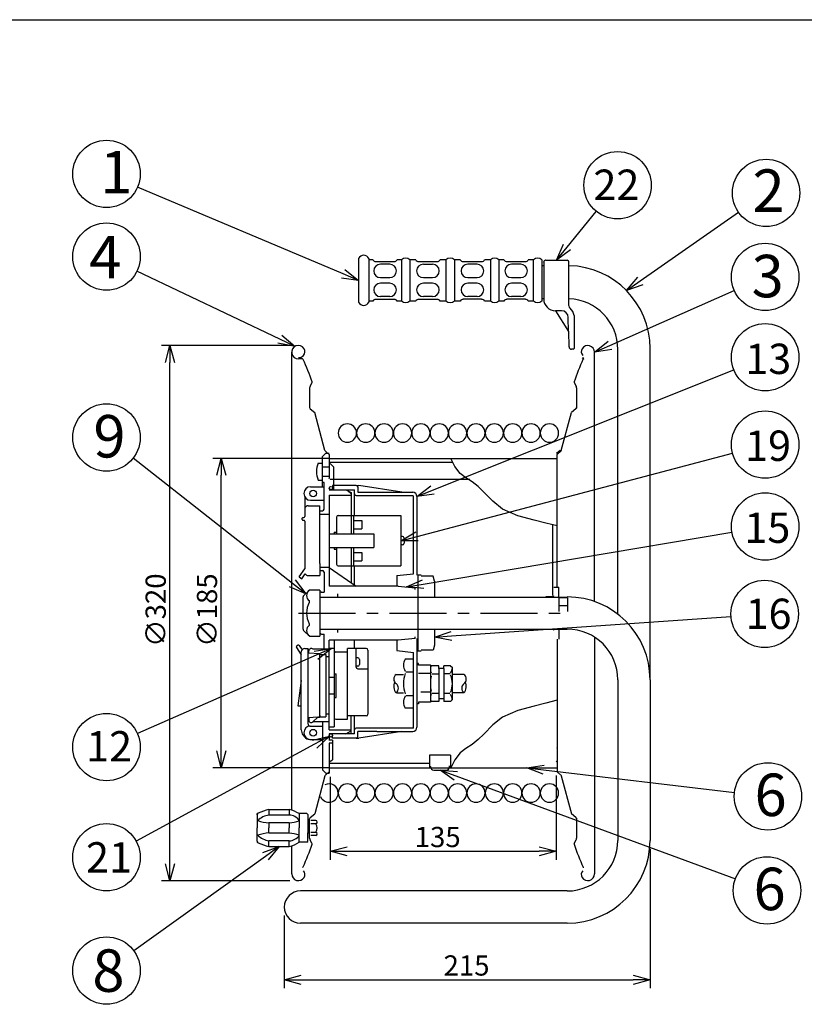
# Model space of a CAD drawing. Extents: x -205 to 200, y -141 to 138.
# Drawn here: x -52 to 65, y -8 to 138 of the extents above; entities that cross this region are included whole.
import ezdxf

# ---------------------------------------------------------------- set-up
doc = ezdxf.new("R2010")
doc.units = 0
doc.header["$LTSCALE"] = 6.750431
doc.header["$MEASUREMENT"] = 0
for name, pattern in [('CENTER', [2, 1.25, -0.25, 0.25, -0.25]), ('DASHED', [0.75, 0.5, -0.25]), ('HIDDEN', [0.375, 0.25, -0.125])]:
    doc.linetypes.add(name, pattern=pattern)
doc.layers.get('0').update_dxf_attribs({"linetype": 'CONTINUOUS'})
doc.styles.get("Standard").update_dxf_attribs({"font": 'TXT', "bigfont": 'BIGFONT'})
doc.styles.add('高4.5', font='txt.shx', dxfattribs={"height": 4.5, "bigfont": 'bigfont.shx'})
doc.styles.add('高6.3', font='txt.shx', dxfattribs={"height": 6.3, "bigfont": 'bigfont.shx'})

msp = doc.modelspace()

# ---------------------------------------------------------------- linework, layer by layer
at = {"color": 3}
for p, q in [((-190, 138.5), (200, 138.5)), ((-1.44, 103.05), (-1.44, 96.58)), ((0.68, 102.87), (0.06, 102.87)), ((1.11, 102.62), (3.85, 102.62)), ((4.91, 102.87), (4.29, 102.87)), ((7.04, 102.87), (6.16, 102.87)), ((7.47, 102.62), (10.21, 102.62)), ((11.52, 102.87), (10.64, 102.87)), ((13.64, 102.87), (12.76, 102.87)), ((14.07, 102.62), (16.81, 102.62)), ((18.12, 102.87), (17.24, 102.87)), ((20.12, 102.87), (19.37, 102.87)), ((20.55, 102.62), (23.29, 102.62)), ((24.47, 102.87), (23.72, 102.87)), ((25.72, 102.87), (25.72, 96.76)), ((26.01, 102.51), (26.01, 97.06)), ((26.31, 102.81), (29.51, 102.81)), ((29.76, 96.11), (29.76, 102.56)), ((26.01, 102), (25.72, 102)), ((0.68, 96.76), (0.06, 96.76)), ((1.11, 97.01), (3.85, 97.01)), ((4.91, 96.76), (4.29, 96.76)), ((7.04, 96.76), (6.16, 96.76)), ((7.47, 97.01), (10.21, 97.01)), ((11.52, 96.76), (10.64, 96.76)), ((13.64, 96.76), (12.76, 96.76)), ((18.12, 96.76), (17.24, 96.76)), ((20.12, 96.76), (19.37, 96.76)), ((23.29, 97.01), (20.55, 97.01)), ((24.47, 96.76), (23.72, 96.76)), ((26.01, 97.08), (25.72, 97.08)), ((28.66, 95.31), (27.76, 95.31)), ((27.76, 95.31), (29.71, 92.23)), ((29.71, 92.23), (29.66, 94.33)), ((30.51, 94.6), (30.51, 89.73)), ((29.71, 92.23), (29.76, 89.98)), ((-11.37, 21.21), (-11.37, 89.16)), ((30.39, 89.6), (30.14, 89.6)), ((33.55, 52.16), (33.55, 89.16)), ((37.01, 50.28), (37.01, 89.93)), ((41.79, 40.57), (41.79, 89.93)), ((-9.77, 88.17), (-10.37, 88.17)), ((-8.71, 83.87), (-8.71, 80.97)), ((-8.36, 84.66), (-8.65, 84.1)), ((30.54, 84.66), (30.83, 84.1)), ((30.89, 83.87), (30.89, 80.85)), ((-8.62, 80.78), (-7.95, 80.22)), ((30.8, 80.78), (30.13, 80.22)), ((-6.44, 74.6), (-7.95, 80.22)), ((28.62, 74.6), (30.13, 80.22)), ((27.92, 74.16), (28.45, 74.62)), ((-6.32, 74.19), (-6.82, 73.69)), ((-6.82, 69.2), (-6.82, 73.69)), ((-6.37, 74.47), (-5.83, 74.01)), ((-6.32, 74.19), (-5.82, 74.19)), ((-5.83, 74.01), (-5.83, 70.5)), ((-5.66, 73.4), (28.01, 73.4)), ((28.55, 74.47), (28.01, 74.01)), ((28.01, 54.3), (28.01, 74.01)), ((-5.66, 72.66), (-5.16, 72.16)), ((-5.16, 72.16), (-5.16, 68.75)), ((15.06, 70.28), (-5.66, 70.28)), ((-8.56, 69.2), (-6.57, 69.2)), ((-6.57, 69.83), (-6.82, 69.83)), ((-6.57, 65.89), (-6.57, 69.83)), ((-5.82, 68.75), (-2.04, 68.75)), ((-5.29, 69.4), (-5.29, 68.75)), ((-1.79, 69.4), (-5.29, 69.4)), ((-3.32, 68.75), (-2.57, 68.33)), ((-2.04, 64.95), (-2.04, 68.75)), ((-1.79, 69.4), (-1.42, 69.4)), ((-1.54, 69.15), (-1.54, 68.4)), ((4.96, 68.4), (-1.42, 69.4)), ((-9.44, 67.72), (-9.44, 64.77)), ((-8.56, 67.2), (-6.57, 67.2)), ((-5.82, 67.95), (-2.57, 67.95)), ((-5.82, 67.95), (-5.82, 54.45)), ((-2.98, 68.56), (-2.57, 68.15)), ((-2.57, 68.33), (-2.57, 62.2)), ((-1.79, 67.9), (6.58, 67.9)), ((-1.54, 68.4), (6.58, 68.4)), ((6.71, 56.27), (6.71, 67.77)), ((7.21, 67.77), (7.21, 56.08)), ((-8.94, 66.39), (-7.17, 66.39)), ((-7.17, 57.82), (-7.17, 66.39)), ((-9.81, 64.33), (-9.81, 64.52)), ((-9.69, 64.64), (-9.56, 64.64)), ((-7.17, 65.64), (-6.82, 65.64)), ((-7.17, 65.14), (-5.82, 65.14)), ((-4.7, 64.7), (-4.7, 62.2)), ((-4.45, 64.95), (4.8, 64.95)), ((4.8, 64.95), (4.8, 57.45)), ((-9.56, 64.2), (-9.69, 64.2)), ((-9.44, 64.08), (-9.44, 57.02)), ((27.34, 63.64), (27.34, 53.05)), ((-5.82, 62.2), (0.8, 62.2)), ((-5.45, 62.2), (0.8, 62.2)), ((0.8, 62.2), (0.8, 60.2)), ((-5.82, 60.2), (0.8, 60.2)), ((-5.45, 60.2), (0.8, 60.2)), ((-4.7, 60.2), (-4.7, 57.7)), ((-2.57, 60.2), (-2.57, 54.97)), ((-10.28, 55.83), (-9.44, 57.02)), ((-7.17, 57.82), (-7.17, 56.02)), ((-7.17, 57.27), (-5.82, 57.27)), ((-5.82, 57.2), (-1.82, 54.45)), ((-4.45, 57.45), (4.8, 57.45)), ((-2.04, 54.45), (-2.04, 57.45)), ((-10.28, 55.83), (-9.87, 55.54)), ((-9.87, 55.54), (-9.36, 56.26)), ((-8.94, 56.02), (-7.17, 56.02)), ((-7.17, 56.77), (-6.82, 56.77)), ((-6.57, 56.52), (-6.57, 53.58)), ((4.21, 56.02), (6.71, 56.27)), ((4.21, 56.02), (4.21, 54.45)), ((7.83, 56.08), (7.33, 56.08)), ((7.33, 56.08), (7.33, 44.83)), ((9.63, 55.95), (7.83, 55.95)), ((9.83, 55.21), (9.63, 55.95)), ((4.43, 54.45), (-5.82, 54.45)), ((4.43, 54.45), (6.93, 54.2)), ((6.93, 53.95), (6.93, 54.2)), ((9.83, 55.21), (9.83, 52.84)), ((27.52, 54.3), (28.27, 54.3)), ((28.27, 52.84), (28.27, 54.3)), ((-9.67, 48.06), (-9.67, 52.85)), ((-8.71, 53.88), (-9.6, 53.03)), ((-7.17, 53.88), (-8.71, 53.88)), ((-7.17, 53.88), (-7.17, 47.03)), ((-7.07, 52.84), (29.51, 52.84)), ((-6.95, 53.58), (-6.57, 53.58)), ((-4.57, 53.33), (-4.57, 52.84)), ((27.34, 52.87), (26.35, 52.87)), ((28.29, 50.68), (28.29, 52.7)), ((29.54, 52.7), (28.29, 52.7)), ((29.54, 52.7), (29.54, 50.68)), ((29.54, 51.54), (28.29, 51.54)), ((-9.6, 47.88), (-8.71, 47.03)), ((-8.71, 47.03), (-7.17, 47.03)), ((-7.17, 48.07), (29.51, 48.07)), ((-6.95, 47.33), (-6.57, 47.33)), ((-6.57, 45.08), (-6.57, 47.33)), ((-4.57, 48.07), (-4.57, 47.58)), ((6.93, 46.7), (6.93, 46.95)), ((9.83, 48.07), (9.83, 45.69)), ((28.27, 48.07), (28.27, 46.61)), ((33.55, 46.89), (33.55, 11.75)), ((-10.67, 45.37), (-9.94, 44.25)), ((-10.42, 45.68), (-10.63, 45.55)), ((-10.25, 45.65), (-9.83, 45.01)), ((4.43, 46.45), (-5.82, 46.45)), ((-5.82, 33.15), (-5.82, 46.45)), ((-5.07, 46.45), (-5.07, 33.58)), ((-2.04, 45.2), (-2.04, 46.45)), ((4.21, 46.45), (4.21, 44.88)), ((6.93, 46.7), (4.43, 46.45)), ((7.21, 46.7), (7.21, 33.52)), ((9.83, 45.69), (9.63, 44.95)), ((28.01, 46.61), (28.01, 26.9)), ((-9.94, 34.7), (-9.94, 44.7)), ((-9.44, 45.2), (-8.94, 45.2)), ((-8.94, 33.95), (-8.94, 45.2)), ((-7.19, 44.39), (-8.94, 44.52)), ((-8.82, 44.51), (-8.82, 44.83)), ((-5.82, 45.08), (-8.17, 45.08)), ((-7.19, 35.25), (-7.19, 44.39)), ((-7.19, 44.33), (-6.32, 44.33)), ((-6.32, 44.33), (-6.32, 35.08)), ((-5.82, 43.95), (-6.32, 43.95)), ((-5.07, 45.2), (-5.82, 45.2)), ((-4.82, 44.7), (-3.07, 44.7)), ((-0.32, 45.2), (-3.07, 45.2)), ((-3.07, 34.7), (-3.07, 45.2)), ((-1.82, 42.45), (-1.82, 45.2)), ((-0.07, 44.95), (-0.07, 35.45)), ((4.21, 44.88), (6.71, 44.63)), ((6.71, 33.4), (6.71, 44.63)), ((7.33, 44.83), (7.83, 44.83)), ((9.63, 44.95), (7.83, 44.95)), ((-5.82, 40.95), (-5.12, 40.95)), ((-5.07, 41.45), (-4.77, 41.45)), ((-4.77, 37.95), (-4.77, 41.45)), ((-1.57, 42.2), (-0.07, 42.2)), ((-9.94, 40.45), (-10.44, 36.7)), ((37.01, 40.57), (37.01, 16.73)), ((41.79, 40.57), (41.79, 16.73)), ((-5.82, 38.45), (-5.12, 38.45)), ((-10.44, 36.7), (-9.94, 36.7)), ((-5.07, 37.95), (-4.77, 37.95)), ((-8.27, 34.25), (-7.44, 35.08)), ((-7.25, 35.08), (-6.32, 35.08)), ((-7.19, 35.25), (-7.19, 35.02)), ((-5.82, 35.45), (-6.32, 35.45)), ((-0.32, 35.2), (-3.07, 35.2)), ((-2.57, 32.58), (-2.57, 35.2)), ((-2.04, 32.55), (-2.04, 35.2)), ((-9.94, 33.12), (-9.94, 34.7)), ((-7.42, 35), (-8.94, 34.89)), ((-8.82, 34.9), (-8.82, 34.58)), ((-8.69, 33.7), (-6.82, 33.7)), ((-5.82, 34.33), (-8.17, 34.33)), ((-7.42, 35), (-7.19, 35.02)), ((-6.82, 34.33), (-6.82, 27.22)), ((-4.82, 34.7), (-3.07, 34.7)), ((-9.69, 32.37), (-9.49, 32.1)), ((-5.82, 33.58), (-5.07, 33.58)), ((-5.82, 33.15), (-2.57, 33.15)), ((-2.04, 32.55), (-5.82, 32.55)), ((-5.82, 32.55), (-5.82, 31.53)), ((-5.29, 31.9), (-5.29, 32.55)), ((-3.32, 32.56), (-2.57, 32.98)), ((6.71, 33.4), (-1.79, 33.4)), ((-1.54, 32.15), (-1.54, 32.9)), ((1.24, 32.9), (-1.54, 32.9)), ((4.96, 32.9), (-1.42, 31.9)), ((1.24, 32.9), (6.58, 32.9)), ((-8.69, 31.7), (-6.82, 31.7)), ((-5.32, 31.58), (-5.82, 31.58)), ((-5.32, 31.14), (-5.82, 31.14)), ((-5.82, 31.14), (-5.82, 26.72)), ((-5.32, 31.58), (-5.32, 28.7)), ((-1.79, 31.9), (-5.29, 31.9)), ((-1.79, 31.9), (-1.42, 31.9)), ((9.05, 29.38), (9.05, 27.5)), ((12.18, 29.38), (9.05, 29.38)), ((12.18, 29.38), (12.18, 27.5)), ((-5.82, 28.38), (-5.32, 28.7)), ((12.06, 27.67), (12.06, 27.77)), ((27.84, 28.49), (28.01, 28.32)), ((-6.44, 26.31), (-7.95, 20.69)), ((-6.32, 26.72), (-6.82, 27.22)), ((-6.37, 26.43), (-5.83, 26.9)), ((-6.32, 26.72), (-5.82, 26.72)), ((-5.66, 27.5), (28.01, 27.5)), ((9.21, 27.67), (9.21, 27.72)), ((9.71, 27.17), (11.56, 27.17)), ((28.55, 26.43), (28.01, 26.9)), ((28.62, 26.31), (30.13, 20.69)), ((-16.5, 20.54), (-16.5, 18.57)), ((-14.75, 21.32), (-11.74, 21.32)), ((-9.11, 20.7), (-10.24, 20.7)), ((-10.24, 20.7), (-10.24, 18.57)), ((-8.99, 20.57), (-9.11, 20.7)), ((-8.99, 20.57), (-8.99, 18.57)), ((-8.62, 20.13), (-7.95, 20.69)), ((30.8, 20.13), (30.13, 20.69)), ((-8.71, 17.04), (-8.71, 19.94)), ((30.89, 20.05), (30.89, 17.04)), ((-16.5, 16.6), (-16.5, 18.57)), ((-10.24, 16.45), (-10.24, 18.57)), ((-8.99, 16.57), (-8.99, 17.83)), ((-9.11, 16.45), (-10.24, 16.45)), ((-9.11, 16.45), (-8.99, 16.57)), ((-8.36, 16.25), (-8.65, 16.8)), ((30.54, 16.25), (30.83, 16.8)), ((-14.75, 15.82), (-11.74, 15.82)), ((-11.37, 11.75), (-11.37, 15.94)), ((29.51, 9.23), (-10.07, 9.23)), ((29.51, 4.45), (-10.07, 4.45))]:
    msp.add_line(p, q, dxfattribs=at)
for p, q in [((-3.74, 100.79), (-34.23, 113.67)), ((29.49, 104.75), (33.81, 110.06)), ((40.33, 99.73), (54.9, 109.93)), ((-13.11, 91.1), (-34.32, 101.2)), ((35.83, 90.17), (54.28, 98.31)), ((-11.62, 90.15), (-30.67, 90.15)), ((-29.42, 13.25), (-29.42, 87.65)), ((9.53, 68.7), (54.21, 86.55)), ((-11.26, 54.86), (-34.9, 73.42)), ((-5.72, 73.4), (-23.06, 73.4)), ((7.22, 61.84), (54.02, 74.18)), ((-21.81, 30), (-21.81, 70.9)), ((8.14, 54.74), (53.93, 62.46)), ((12.33, 47.06), (53.79, 49.97)), ((-7.74, 44.2), (-34.25, 32.57)), ((-7.96, 30.99), (-34.44, 16.61)), ((-5.72, 27.5), (-23.06, 27.5)), ((12.98, 26.31), (54.44, 11.03)), ((26, 27.21), (54.3, 23.85)), ((27.84, 26.34), (27.84, 13.86)), ((-5.66, 26.18), (-5.66, 13.86)), ((-3.16, 15.11), (25.34, 15.11)), ((41.79, 15.48), (41.79, -5.21)), ((-15.27, 14.36), (-34.77, 0.33)), ((-11.62, 10.75), (-30.67, 10.75)), ((-12.46, 5.59), (-12.46, -5.21)), ((-9.96, -3.96), (39.29, -3.96))]:
    msp.add_line(p, q)
at = {"color": 0, "linetype": 'ByBlock', "lineweight": -2}
for p, q in [((27.91, 102.81), (28.97, 105.17)), ((27.91, 102.81), (29.49, 104.75)), ((30.01, 104.33), (27.91, 102.81)), ((-3.48, 101.41), (-1.44, 99.82)), ((-1.44, 99.82), (-4, 100.17)), ((-1.44, 99.82), (-3.74, 100.79)), ((38.28, 98.3), (39.95, 100.28)), ((38.28, 98.3), (40.33, 99.73)), ((40.72, 99.18), (38.28, 98.3)), ((-10.86, 90.03), (-13.11, 91.1)), ((-12.82, 91.71), (-10.86, 90.03)), ((33.55, 89.16), (35.56, 90.78)), ((-30.09, 87.65), (-29.42, 90.15)), ((-29.42, 90.15), (-28.75, 87.65)), ((-29.42, 90.15), (-29.42, 87.65)), ((-10.86, 90.03), (-13.4, 90.5)), ((33.55, 89.16), (35.83, 90.17)), ((36.1, 89.56), (33.55, 89.16)), ((-22.48, 70.9), (-21.81, 73.4)), ((-21.81, 73.4), (-21.14, 70.9)), ((-21.81, 73.4), (-21.81, 70.9)), ((7.21, 67.77), (9.28, 69.32)), ((7.21, 67.77), (9.53, 68.7)), ((9.78, 68.08), (7.21, 67.77)), ((4.8, 61.2), (7.05, 62.49)), ((4.8, 61.2), (7.22, 61.84)), ((7.39, 61.19), (4.8, 61.2)), ((-9.29, 53.32), (-11.67, 54.34)), ((-9.29, 53.32), (-11.26, 54.86)), ((-10.84, 55.39), (-9.29, 53.32)), ((5.68, 54.33), (8.03, 55.4)), ((5.68, 54.33), (8.14, 54.74)), ((8.25, 54.08), (5.68, 54.33)), ((9.83, 46.88), (12.28, 47.72)), ((9.83, 46.88), (12.33, 47.06)), ((12.37, 46.39), (9.83, 46.88)), ((-8.01, 44.81), (-5.45, 45.2)), ((-5.45, 45.2), (-7.74, 44.2)), ((-5.45, 45.2), (-7.47, 43.59)), ((-8.28, 31.58), (-5.76, 32.18)), ((-5.76, 32.18), (-7.96, 30.99)), ((-5.76, 32.18), (-7.64, 30.4)), ((-21.81, 27.5), (-22.48, 30)), ((-21.14, 30), (-21.81, 27.5)), ((-21.81, 27.5), (-21.81, 30)), ((23.52, 27.5), (26.08, 27.87)), ((12.75, 25.68), (10.64, 27.17)), ((10.64, 27.17), (13.21, 26.94)), ((10.64, 27.17), (12.98, 26.31)), ((25.92, 26.54), (23.52, 27.5)), ((23.52, 27.5), (26, 27.21)), ((-15.66, 14.91), (-13.24, 15.82)), ((-13.24, 15.82), (-15.27, 14.36)), ((-13.24, 15.82), (-14.88, 13.82)), ((-5.66, 15.11), (-3.16, 15.78)), ((-3.16, 14.44), (-5.66, 15.11)), ((-5.66, 15.11), (-3.16, 15.11)), ((25.34, 15.78), (27.84, 15.11)), ((27.84, 15.11), (25.34, 14.44)), ((27.84, 15.11), (25.34, 15.11)), ((-29.42, 10.75), (-30.09, 13.25)), ((-28.75, 13.25), (-29.42, 10.75)), ((-29.42, 10.75), (-29.42, 13.25)), ((-12.46, -3.96), (-9.96, -3.29)), ((-9.96, -4.63), (-12.46, -3.96)), ((-12.46, -3.96), (-9.96, -3.96)), ((39.29, -3.29), (41.79, -3.96)), ((41.79, -3.96), (39.29, -4.63)), ((41.79, -3.96), (39.29, -3.96))]:
    msp.add_line(p, q, dxfattribs=at)
at = {"color": 7}
for p, q in [((0.06, 103.05), (0.06, 96.58)), ((4.91, 102.87), (4.91, 96.76)), ((6.16, 102.87), (6.16, 96.76)), ((11.52, 102.87), (11.52, 96.76)), ((12.76, 102.87), (12.76, 96.76)), ((18.12, 102.87), (18.12, 96.76)), ((19.37, 102.87), (19.37, 96.76)), ((24.47, 102.87), (24.47, 96.76)), ((3.17, 102.21), (1.8, 102.21)), ((8.16, 102.21), (9.52, 102.21)), ((16.12, 102.21), (14.76, 102.21)), ((22.6, 102.21), (21.24, 102.21)), ((3.17, 100.22), (1.8, 100.22)), ((3.17, 99.41), (1.8, 99.41)), ((9.52, 100.22), (8.16, 100.22)), ((9.52, 99.41), (8.16, 99.41)), ((16.12, 100.22), (14.76, 100.22)), ((16.12, 99.41), (14.76, 99.41)), ((22.6, 100.22), (21.24, 100.22)), ((22.6, 99.41), (21.24, 99.41)), ((3.17, 97.42), (1.8, 97.42)), ((9.52, 97.42), (8.16, 97.42)), ((16.81, 97.01), (14.07, 97.01)), ((16.12, 97.42), (14.76, 97.42)), ((22.6, 97.42), (21.24, 97.42)), ((12.84, 72.2), (12.26, 73.4)), ((-7.45, 72.7), (-6.82, 72.7)), ((-6.82, 72.14), (-5.82, 72.14)), ((12.55, 72.78), (-5.66, 72.78)), ((13.6, 71.17), (12.84, 72.2)), ((-7.45, 70.2), (-6.82, 70.2)), ((-6.82, 70.77), (-5.82, 70.77)), ((14.46, 70.53), (13.6, 71.17)), ((15.39, 69.95), (14.46, 70.53)), ((16.3, 69.22), (15.39, 69.95)), ((17.14, 68.4), (16.3, 69.22)), ((18.47, 67.05), (17.14, 68.4)), ((19.92, 65.88), (18.47, 67.05)), ((22.16, 64.89), (19.92, 65.88)), ((-2.2, 64.95), (-2.2, 62.2)), ((24.59, 64.26), (22.16, 64.89)), ((-2.2, 64.2), (-0.95, 64.2)), ((-2.2, 62.95), (-0.95, 62.95)), ((-0.95, 64.2), (-0.95, 62.95)), ((26.31, 63.82), (24.59, 64.26)), ((28.01, 63.38), (26.31, 63.82)), ((-5.07, 62.45), (-5.07, 62.2)), ((-5.07, 62.45), (-4.7, 62.45)), ((5.05, 61.83), (4.8, 61.83)), ((5.3, 61.58), (5.3, 60.83)), ((-5.07, 60.2), (-5.07, 59.95)), ((-5.07, 59.95), (-4.7, 59.95)), ((-2.2, 60.2), (-2.2, 57.45)), ((5.05, 60.58), (4.8, 60.58)), ((-2.2, 59.45), (-0.95, 59.45)), ((-0.95, 59.45), (-0.95, 58.2)), ((-5.83, 57.27), (-5.82, 57.26)), ((-2.2, 58.2), (-0.95, 58.2)), ((-1.57, 43.83), (-1.82, 43.83)), ((-1.57, 42.58), (-1.82, 42.58)), ((-1.32, 43.58), (-1.32, 42.83)), ((6.71, 43.61), (5.46, 43.61)), ((7.46, 42.98), (7.21, 42.98)), ((7.46, 42.73), (7.46, 42.98)), ((9.21, 42.73), (7.46, 42.73)), ((9.21, 42.73), (9.33, 42.61)), ((9.21, 42.73), (9.21, 37.23)), ((10.46, 42.61), (9.33, 42.61)), ((10.46, 42.23), (10.46, 42.61)), ((12.21, 42.61), (11.21, 42.61)), ((11.21, 42.23), (11.21, 42.61)), ((12.21, 42.61), (12.46, 42.36)), ((4.12, 41.36), (5.21, 41.36)), ((5.55, 41.73), (6.71, 41.73)), ((9.21, 41.48), (7.46, 41.48)), ((9.46, 41.42), (10.46, 41.42)), ((11.21, 42.23), (10.46, 42.23)), ((10.46, 42.23), (10.46, 37.73)), ((11.21, 42.23), (11.21, 37.73)), ((12.15, 41.46), (11.29, 41.46)), ((12.46, 37.61), (12.46, 42.36)), ((14.19, 41.36), (12.46, 41.36)), ((4.16, 38.61), (5.21, 38.61)), ((5.55, 38.24), (6.71, 38.24)), ((9.21, 38.73), (7.77, 38.73)), ((9.43, 38.58), (10.46, 38.58)), ((12.11, 38.54), (11.21, 38.54)), ((14.19, 38.61), (12.46, 38.61)), ((7.46, 36.98), (7.21, 36.98)), ((7.46, 37.23), (7.46, 36.98)), ((9.21, 37.23), (7.46, 37.23)), ((10.46, 37.36), (9.33, 37.36)), ((10.46, 37.73), (10.46, 37.36)), ((11.21, 37.73), (10.46, 37.73)), ((11.21, 37.73), (11.21, 37.36)), ((12.21, 37.36), (11.21, 37.36)), ((12.21, 37.36), (12.46, 37.61)), ((24.59, 36.65), (22.16, 36.02)), ((26.31, 37.08), (24.59, 36.65)), ((28.01, 37.53), (26.31, 37.08)), ((6.71, 36.36), (5.46, 36.36)), ((22.16, 36.02), (19.92, 35.03)), ((18.47, 33.86), (17.14, 32.51)), ((19.92, 35.03), (18.47, 33.86)), ((17.14, 32.51), (16.3, 31.69)), ((15.39, 30.96), (14.46, 30.38)), ((16.3, 31.69), (15.39, 30.96)), ((13.6, 29.73), (12.84, 28.7)), ((14.46, 30.38), (13.6, 29.73)), ((9.05, 28.12), (-5.66, 28.12)), ((12.84, 28.7), (12.26, 27.5)), ((-16.5, 20.54), (-16.5, 20.7)), ((-14.75, 21.32), (-14.75, 20.49)), ((-11.74, 20.49), (-14.75, 20.49)), ((-11.74, 21.32), (-11.74, 20.49)), ((-11.74, 19.32), (-14.75, 19.32)), ((-14.75, 19.32), (-14.75, 18.57)), ((-11.74, 19.32), (-11.74, 18.57)), ((-8.99, 19.32), (-8.69, 19.32)), ((-7.77, 19.7), (-8.54, 19.7)), ((-7.77, 19.2), (-8.54, 19.2)), ((-14.75, 17.82), (-14.75, 18.57)), ((-11.74, 17.82), (-14.75, 17.82)), ((-11.74, 17.82), (-11.74, 18.57)), ((-8.99, 18.57), (-8.99, 17.83)), ((-8.99, 17.83), (-8.69, 17.83)), ((-8.54, 17.95), (-7.77, 17.95)), ((-16.5, 16.6), (-16.5, 16.45)), ((-14.75, 15.82), (-14.75, 16.66)), ((-11.74, 16.66), (-14.75, 16.66)), ((-11.74, 15.82), (-11.74, 16.66)), ((-7.77, 17.45), (-8.54, 17.45))]:
    msp.add_line(p, q, dxfattribs=at)
at = {"color": 7, "linetype": 'HIDDEN'}
for p, q in [((26.01, 102.51), (26.01, 102.56)), ((26.31, 102.81), (26.26, 102.81))]:
    msp.add_line(p, q, dxfattribs=at)
at = {"color": 7, "linetype": 'CENTER'}
msp.add_line((-10.36, 50.45), (29.51, 50.45), dxfattribs=at)
at = {"color": 7, "linetype": 'DASHED'}
for p, q in [((-5.66, 28.49), (-5.83, 28.32)), ((-5.99, 26.72), (-5.82, 26.89))]:
    msp.add_line(p, q, dxfattribs=at)
at = {"color": 7}
for centre, radius in [((-38.83, 115.62), 5), ((36.97, 113.94), 5), ((59, 112.8), 5), ((-38.83, 103.35), 5), ((58.86, 100.33), 5), ((58.86, 88.41), 5), ((-38.83, 76.51), 5), ((58.86, 75.45), 5), ((-8.19, 68.2), 0.5), ((-5.54, 69), 0.25), ((58.86, 63.3), 5), ((58.78, 50.33), 5), ((-38.83, 30.57), 5), ((-8.19, 32.7), 0.5), ((-5.54, 32.3), 0.25), ((59.27, 23.26), 5), ((-38.83, 14.23), 5), ((59.13, 9.3), 5), ((-38.83, -2.59), 5)]:
    msp.add_circle(centre, radius, dxfattribs=at)
at = {"color": 3}
for centre, radius, start, end in [((-0.69, 102.72), 0.818, 23.9523, 156.0477), ((1.11, 103.12), 0.498, 210, 270), ((3.85, 103.12), 0.498, 270, 330), ((5.54, 102.21), 0.903, 46.3972, 133.6028), ((7.47, 103.12), 0.498, 210, 270), ((10.21, 103.12), 0.498, 270, 330), ((12.14, 102.21), 0.903, 46.3972, 133.6028), ((14.07, 103.12), 0.498, 210, 270), ((16.81, 103.12), 0.498, 270, 330), ((18.74, 102.21), 0.903, 46.3972, 133.6028), ((20.55, 103.12), 0.498, 210, 270), ((23.29, 103.12), 0.498, 270, 330), ((25.1, 102.21), 0.903, 46.3972, 133.6028), ((26.31, 102.51), 0.3, 90, 180), ((29.51, 102.56), 0.25, 0, 90), ((29.49, 89.7), 12.3, 0, 88.7275), ((-0.69, 96.91), 0.818, 203.9523, 336.0477), ((1.11, 96.51), 0.498, 90, 150), ((3.85, 96.51), 0.498, 30, 90), ((5.54, 97.42), 0.903, 226.3972, 313.6028), ((7.47, 96.51), 0.498, 90, 150), ((10.21, 96.51), 0.498, 30, 90), ((12.14, 97.42), 0.903, 226.3972, 313.6028), ((14.07, 96.51), 0.498, 90, 150), ((16.81, 96.51), 0.498, 30, 90), ((18.74, 97.42), 0.903, 226.3972, 313.6028), ((20.55, 96.51), 0.498, 90, 150), ((23.29, 96.51), 0.498, 30, 90), ((25.1, 97.42), 0.903, 226.3972, 313.6028), ((27.76, 97.06), 1.75, 180, 270), ((29.51, 89.58), 7.5, 0, 88.104), ((28.66, 94.31), 1, 1.3435, 90), ((30.26, 96.06), 0.5, 180, 227.5884), ((28.66, 94.31), 1.88, 9.0181, 47.5884), ((-10.37, 89.16), 0.993, 32.1257, 270), ((-10.23, 89.25), 0.824, 315.8743, 32.1257), ((30.14, 89.98), 0.375, 180, 270), ((30.39, 89.73), 0.125, 270, 0), ((32.41, 89.25), 0.824, 147.8743, 224.1257), ((32.55, 89.16), 0.993, 0, 147.8743), ((-10.35, 89.37), 0.993, 268.7479, 315.8743), ((-9.77, 88.04), 0.124, 24.1487, 90), ((-43.46, 72.94), 37.05, 18.5989, 24.1487), ((65.64, 72.94), 37.05, 155.8513, 161.4011), ((31.92, 88.09), 0.248, 90, 155.8015), ((31.95, 88.04), 0.124, 90, 155.8513), ((-8.47, 84.71), 0.124, 331.9774, 18.5989), ((30.65, 84.71), 0.124, 161.4011, 208.0226), ((-8.21, 83.87), 0.496, 151.9774, 180), ((30.39, 83.87), 0.496, 0, 28.0226), ((-8.46, 80.97), 0.248, 180, 230.2193), ((30.64, 80.97), 0.248, 309.7807, 0), ((-3.11, 77.16), 1.36, 0, 180), ((-0.38, 77.16), 1.36, 0, 180), ((2.34, 77.16), 1.36, 0, 180), ((5.07, 77.16), 1.36, 0, 180), ((7.79, 77.16), 1.36, 0, 180), ((10.52, 77.16), 1.36, 0, 180), ((13.24, 77.16), 1.36, 0, 180), ((15.97, 77.16), 1.36, 0, 180), ((18.69, 77.16), 1.36, 0, 180), ((21.42, 77.16), 1.36, 0, 180), ((24.14, 77.16), 1.36, 0, 180), ((26.87, 77.16), 1.36, 0, 180), ((-3.11, 77.16), 1.36, 180, 0), ((-0.38, 77.16), 1.36, 180, 0), ((2.34, 77.16), 1.36, 180, 0), ((5.07, 77.16), 1.36, 180, 0), ((7.79, 77.16), 1.36, 180, 0), ((10.52, 77.16), 1.36, 180, 0), ((13.24, 77.16), 1.36, 180, 0), ((15.97, 77.16), 1.36, 180, 0), ((18.69, 77.16), 1.36, 180, 0), ((21.42, 77.16), 1.36, 180, 0), ((24.14, 77.16), 1.36, 180, 0), ((26.87, 77.16), 1.36, 180, 0), ((-6.2, 74.66), 0.248, 194.9857, 229.0907), ((28.39, 74.66), 0.248, 310.9093, 345.0143), ((-5.66, 70.5), 0.174, 180, 224.8589), ((-8.56, 68.2), 1, 90, 270), ((-1.79, 69.15), 0.25, 0, 90), ((-1.79, 68.15), 0.25, 180, 270), ((6.58, 67.77), 0.625, 0, 90), ((6.58, 67.77), 0.125, 0, 90), ((-8.94, 65.89), 0.5, 90, 180), ((-6.82, 65.89), 0.25, 270, 0), ((-9.69, 64.52), 0.125, 90, 180), ((-9.69, 64.33), 0.125, 180, 270), ((-9.56, 64.77), 0.125, 270, 0), ((-4.45, 64.7), 0.25, 90, 180), ((-9.56, 64.08), 0.125, 0, 90), ((-4.45, 57.7), 0.25, 180, 270), ((-8.94, 56.52), 0.5, 211.12, 270), ((-6.82, 56.52), 0.25, 0, 90), ((-9.42, 52.85), 0.25, 133.9529, 180), ((-8.18, 53.05), 0.975, 125.4941, 234.5059), ((-6.95, 53.45), 0.125, 90, 180), ((27.34, 53.05), 0.174, 270, 0), ((29.51, 40.57), 12.28, 0, 90), ((-5.87, 50.45), 3.29, 151.1148, 208.8852), ((-8.91, 52.15), 0.2, 327.2908, 32.7092), ((-8.18, 47.85), 0.975, 125.4941, 234.5059), ((-8.91, 48.76), 0.2, 327.294, 32.706), ((-9.42, 48.06), 0.25, 180, 226.0471), ((-6.95, 47.45), 0.125, 180, 270), ((27.34, 47.86), 0.174, 0, 90), ((29.51, 40.57), 7.5, 0, 90), ((-10.56, 45.44), 0.125, 123, 213), ((-10.35, 45.58), 0.125, 33, 123), ((-9.44, 44.7), 0.5, 90, 180), ((-8.45, 44.83), 0.375, 41.8103, 180), ((-4.82, 44.45), 0.25, 90, 180), ((-0.32, 44.95), 0.25, 0, 90), ((-1.57, 42.45), 0.25, 180, 270), ((-7.44, 35.25), 0.25, 274.0856, 0), ((-0.32, 35.45), 0.25, 270, 0), ((-8.56, 32.7), 1, 90, 270), ((-8.69, 33.95), 0.25, 180, 270), ((-8.45, 34.58), 0.375, 180, 318.1897), ((-4.82, 34.95), 0.25, 180, 270), ((-8.69, 33.12), 1.25, 180, 216.8699), ((-1.79, 33.15), 0.25, 90, 180), ((-1.79, 32.15), 0.25, 270, 0), ((6.58, 33.52), 0.625, 270, 0), ((-8.69, 32.7), 1, 216.8699, 270), ((27.84, 30.41), 0.174, 0, 44.8589), ((-6.2, 26.25), 0.248, 130.9093, 165.0143), ((9.71, 27.67), 0.5, 180, 270), ((11.56, 27.67), 0.5, 270, 0), ((28.39, 26.25), 0.248, 14.9857, 49.0907), ((-5.83, 23.75), 1.36, 0, 116.3518), ((-3.11, 23.75), 1.36, 0, 180), ((-0.38, 23.75), 1.36, 0, 180), ((2.34, 23.75), 1.36, 0, 180), ((5.07, 23.75), 1.36, 0, 180), ((7.79, 23.75), 1.36, 0, 180), ((10.52, 23.75), 1.36, 0, 180), ((13.24, 23.75), 1.36, 0, 180), ((15.97, 23.75), 1.36, 0, 180), ((18.69, 23.75), 1.36, 0, 180), ((21.42, 23.75), 1.36, 0, 180), ((24.14, 23.75), 1.36, 0, 180), ((26.87, 23.75), 1.36, 0, 180), ((-5.83, 23.75), 1.36, 202.4634, 0), ((-3.11, 23.75), 1.36, 180, 0), ((-0.38, 23.75), 1.36, 180, 0), ((2.34, 23.75), 1.36, 180, 0), ((5.07, 23.75), 1.36, 180, 0), ((7.79, 23.75), 1.36, 180, 0), ((10.52, 23.75), 1.36, 180, 0), ((13.24, 23.75), 1.36, 180, 0), ((15.97, 23.75), 1.36, 180, 0), ((18.69, 23.75), 1.36, 180, 0), ((21.42, 23.75), 1.36, 180, 0), ((24.14, 23.75), 1.36, 180, 0), ((26.87, 23.75), 1.36, 180, 0), ((-16.25, 20.54), 0.25, 115.1527, 180), ((-12.94, 13.49), 8.04, 103.018, 115.1527), ((-13.38, 15.26), 6.28, 59.9466, 74.8137), ((-8.46, 19.94), 0.248, 129.7807, 180), ((30.64, 19.94), 0.248, 0, 50.2193), ((-16.25, 16.6), 0.25, 180, 244.8473), ((-12.94, 23.66), 8.04, 244.8473, 256.982), ((-13.38, 21.88), 6.28, 285.1863, 300.0534), ((-43.46, 27.97), 37.05, 335.8513, 341.4011), ((-8.21, 17.04), 0.496, 180, 208.0226), ((-8.47, 16.19), 0.124, 341.4011, 28.0226), ((29.51, 16.73), 7.5, 270, 0), ((29.51, 16.73), 12.28, 270, 0), ((30.65, 16.19), 0.124, 151.9774, 198.5989), ((65.64, 27.97), 37.05, 198.5989, 204.273), ((30.39, 17.04), 0.496, 331.9774, 0), ((-10.37, 11.75), 0.993, 180, 327.8743), ((-9.77, 12.86), 0.124, 270, 335.8513), ((-10.23, 11.66), 0.824, 327.8743, 44.1257), ((32.41, 11.66), 0.824, 135.8743, 212.1257), ((32.55, 11.75), 0.993, 212.1257, 0), ((31.95, 12.86), 0.124, 204.1487, 270), ((-10.07, 6.84), 2.39, 90, 270)]:
    msp.add_arc(centre, radius, start, end, dxfattribs=at)
at = {"color": 7}
for centre, radius, start, end in [((1.8, 101.22), 0.997, 90, 270), ((3.17, 101.22), 0.997, 270, 90), ((8.16, 101.22), 0.997, 90, 270), ((9.52, 101.22), 0.997, 270, 90), ((14.76, 101.22), 0.997, 90, 270), ((16.12, 101.22), 0.997, 270, 90), ((21.24, 101.22), 0.997, 90, 270), ((22.6, 101.22), 0.997, 270, 90), ((1.8, 98.41), 0.997, 90, 270), ((3.17, 98.41), 0.997, 270, 90), ((8.16, 98.41), 0.997, 90, 270), ((9.52, 98.41), 0.997, 270, 90), ((14.76, 98.41), 0.997, 90, 270), ((16.12, 98.41), 0.997, 270, 90), ((21.24, 98.41), 0.997, 90, 270), ((22.6, 98.41), 0.997, 270, 90), ((-4.45, 71.45), 3.25, 157.3801, 202.6199), ((5.05, 61.58), 0.25, 0, 90), ((5.05, 60.83), 0.25, 270, 0), ((-1.57, 43.58), 0.25, 0, 90), ((-1.57, 42.83), 0.25, 270, 0), ((6.86, 42.73), 1.66, 148.1092, 211.8908), ((10.27, 42.11), 1.07, 152.0338, 207.9662), ((4.63, 40.67), 0.86, 126.8699, 233.1301), ((9.83, 39.98), 4.63, 161.0754, 198.9246), ((14.36, 39.98), 5.15, 167.3686, 192.6314), ((10.96, 42.45), 1.51, 325.9977, 356.243), ((9.21, 39.98), 3.25, 337.3801, 22.6199), ((13.67, 40.67), 0.86, 306.8699, 53.1301), ((5.49, 39.64), 1.72, 159.2712, 216.8699), ((3.6, 39.3), 0.86, 306.8699, 53.1301), ((14.71, 39.3), 0.86, 126.8699, 233.1301), ((12.81, 39.64), 1.72, 323.1301, 20.7288), ((6.86, 37.23), 1.66, 148.1092, 211.8908), ((10.27, 37.86), 1.07, 152.0338, 207.9662), ((11.25, 37.62), 1.2, 359.2728, 37.5971), ((-12.94, 13.49), 8.04, 115.1527, 116.2897), ((-14.27, 17.5), 3.03, 99.0416, 134.4969), ((-11.76, 18.68), 1.81, 32.7666, 89.2626), ((-14.33, 25.58), 6.27, 250.8124, 266.2255), ((-12.54, 26.45), 7.18, 276.4252, 288.722), ((-7.85, 19.45), 0.26, 286.0594, 73.9406), ((-8.72, 18.57), 1.13, 326.5048, 33.4952), ((-14.33, 11.57), 6.27, 93.7745, 109.1876), ((-12.54, 10.69), 7.18, 71.278, 83.5748), ((-7.85, 17.7), 0.26, 286.0594, 73.9406), ((-12.94, 23.66), 8.04, 243.7103, 244.8473), ((-14.27, 19.65), 3.03, 225.5031, 260.9584), ((-11.76, 18.47), 1.81, 270.7374, 327.2334)]:
    msp.add_arc(centre, radius, start, end, dxfattribs=at)

# ---------------------------------------------------------------- texts
at = {"color": 4}
for s, height, style, p in [('1', 6.3, '高6.3', (-39.78, 112.73)), ('22', 4.5, '高4.5', (33.39, 111.76)), ('2', 6.3, '高6.3', (56.98, 109.99)), ('4', 6.3, '高6.3', (-41.39, 100.13)), ('3', 6.3, '高6.3', (56.84, 97.31)), ('13', 4.5, '高4.5', (55.91, 85.93)), ('9', 6.3, '高6.3', (-40.78, 73.54)), ('19', 4.5, '高4.5', (55.88, 73.04)), ('15', 4.5, '高4.5', (55.77, 60.87)), ('16', 4.5, '高4.5', (55.95, 48.1)), ('12', 4.5, '高4.5', (-41.85, 28.44)), ('6', 6.3, '高6.3', (57.28, 20.34)), ('21', 4.5, '高4.5', (-41.87, 11.96)), ('6', 6.3, '高6.3', (57.13, 6.38)), ('8', 6.3, '高6.3', (-40.93, -5.74))]:
    msp.add_text(s, height=height, dxfattribs=dict(at, style=style)).set_placement(p)
for s, p in [('∅320', (-30.04, 45.43)), ('∅185', (-22.43, 45.44))]:
    msp.add_text(s, height=3, rotation=90, dxfattribs=at).set_placement(p)
for s, p in [('135', (6.88, 15.73)), ('215', (11.16, -3.33))]:
    msp.add_text(s, height=3, dxfattribs=at).set_placement(p)

doc.saveas('drawing.dxf')
